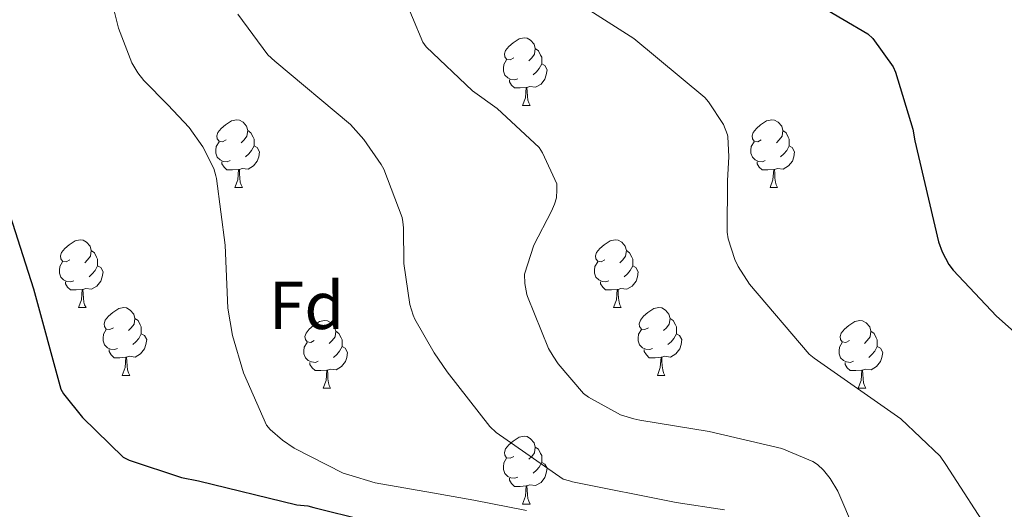
# Model space of a CAD drawing. Units: metres. Extents: x 626643 to 631153, y 4750028 to 4753081.
# Drawn here: x 628967 to 629113, y 4750567 to 4750639 of the extents above; entities that cross this region are included whole.
import ezdxf
from ezdxf.enums import TextEntityAlignment as Align

# ---------------------------------------------------------------- set-up
doc = ezdxf.new("R2010")
doc.units = ezdxf.units.M
doc.header["$MEASUREMENT"] = 0
for name, color, linetype, lineweight in [('Level 36', 19, 'Continuous', 40), ('Level 37', 92, 'Continuous', 0), ('Level 4', 36, 'Continuous', 30), ('Level 5', 36, 'Continuous', 0)]:
    doc.layers.add(name, color=color, linetype=linetype, lineweight=lineweight)
doc.styles.add('Arial', font='ARIAL.TTF', dxfattribs={"height": 0.2})

msp = doc.modelspace()

# ---------------------------------------------------------------- linework, layer by layer
at = {"layer": 'Level 36', "color": 92, "linetype": 'Continuous', "lineweight": 0}
for points in [[(629040.47, 4750633.59, 0.01), (629039.94, 4750633.32, 0.01), (629039.41, 4750633.38, 0.01), (629039.14, 4750633.75, 0.01), (629039.09, 4750634.17, 0.01), (629039.25, 4750634.69, 0.01), (629039.73, 4750635.29, 0.01), (629040.36, 4750635.82, 0.01), (629041.26, 4750636.4, 0.01), (629042.01, 4750636.56, 0.01), (629042.43, 4750636.51, 0.01), (629042.96, 4750636.19, 0.01), (629043.49, 4750635.61, 0.01), (629043.65, 4750634.97, 0.01), (629043.54, 4750634.12, 0.01), (629043.12, 4750633.59, 0.01), (629042.7, 4750633.16, 0.01)], [(629043.65, 4750634.97, 0.01), (629044.13, 4750634.65, 0.01), (629044.44, 4750634.01, 0.01), (629044.6, 4750633.69, 0.01), (629044.6, 4750633.11, 0.01), (629044.6, 4750632.69, 0.01), (629044.23, 4750632, 0.01), (629043.81, 4750631.52, 0.01), (629043.33, 4750631.1, 0.01)], [(629041.05, 4750630.51, 0.01), (629040.63, 4750630.35, 0.01), (629040.04, 4750630.41, 0.01), (629039.57, 4750630.62, 0.01), (629039.14, 4750631.04, 0.01), (629038.93, 4750631.63, 0.01), (629038.93, 4750632.05, 0.01), (629038.98, 4750632.63, 0.01), (629039.41, 4750633.32, 0.01)], [(629044.6, 4750632.69, 0.01), (629045.06, 4750632.44, 0.01), (629045.4, 4750631.82, 0.01), (629045.29, 4750631.1, 0.01), (629045.08, 4750630.46, 0.01), (629044.5, 4750629.72, 0.01), (629043.7, 4750629.24, 0.01), (629042.85, 4750629.34, 0.01), (629042.42, 4750629.21, 0.01)], [(629042.31, 4750629.21, 0.01), (629041.42, 4750629.13, 0.01), (629040.58, 4750629.13, 0.01), (629040.15, 4750629.56, 0.01), (629039.83, 4750630.03, 0.01), (629039.83, 4750630.35, 0.01)], [(629041.77, 4750626.53, 0.01), (629042.2, 4750627.69, 0.01), (629042.31, 4750629.21, 0.01), (629042.42, 4750629.21, 0.01), (629042.46, 4750628.63, 0.01), (629042.49, 4750627.94, 0.01), (629042.56, 4750627.33, 0.01), (629042.68, 4750626.93, 0.01), (629042.89, 4750626.53, 0.01)], [(629041.77, 4750626.53, 0.01), (629042.89, 4750626.53, 0.01)], [(628997.83, 4750621.45, 0.01), (628997.3, 4750621.18, 0.01), (628996.77, 4750621.24, 0.01), (628996.51, 4750621.61, 0.01), (628996.45, 4750622.03, 0.01), (628996.61, 4750622.55, 0.01), (628997.09, 4750623.15, 0.01), (628997.73, 4750623.68, 0.01), (628998.63, 4750624.26, 0.01), (628999.37, 4750624.42, 0.01), (628999.8, 4750624.37, 0.01), (629000.33, 4750624.05, 0.01), (629000.86, 4750623.47, 0.01), (629001.02, 4750622.83, 0.01), (629000.91, 4750621.98, 0.01), (629000.48, 4750621.45, 0.01), (629000.06, 4750621.02, 0.01)], [(629077.16, 4750621.45, 0.01), (629076.63, 4750621.18, 0.01), (629076.1, 4750621.24, 0.01), (629075.83, 4750621.61, 0.01), (629075.78, 4750622.03, 0.01), (629075.94, 4750622.55, 0.01), (629076.42, 4750623.15, 0.01), (629077.05, 4750623.68, 0.01), (629077.95, 4750624.26, 0.01), (629078.7, 4750624.42, 0.01), (629079.12, 4750624.37, 0.01), (629079.65, 4750624.05, 0.01), (629080.18, 4750623.47, 0.01), (629080.34, 4750622.83, 0.01), (629080.23, 4750621.98, 0.01), (629079.81, 4750621.45, 0.01), (629079.39, 4750621.02, 0.01)], [(629001.02, 4750622.83, 0.01), (629001.49, 4750622.51, 0.01), (629001.81, 4750621.87, 0.01), (629001.97, 4750621.55, 0.01), (629001.97, 4750620.97, 0.01), (629001.97, 4750620.55, 0.01), (629001.6, 4750619.86, 0.01), (629001.18, 4750619.38, 0.01), (629000.7, 4750618.96, 0.01)], [(629080.34, 4750622.83, 0.01), (629080.82, 4750622.51, 0.01), (629081.13, 4750621.87, 0.01), (629081.29, 4750621.55, 0.01), (629081.29, 4750620.97, 0.01), (629081.29, 4750620.55, 0.01), (629080.92, 4750619.86, 0.01), (629080.5, 4750619.38, 0.01), (629080.02, 4750618.96, 0.01)], [(628998.42, 4750618.37, 0.01), (628997.99, 4750618.21, 0.01), (628997.41, 4750618.27, 0.01), (628996.93, 4750618.48, 0.01), (628996.51, 4750618.9, 0.01), (628996.29, 4750619.49, 0.01), (628996.29, 4750619.91, 0.01), (628996.35, 4750620.49, 0.01), (628996.77, 4750621.18, 0.01)], [(629001.97, 4750620.55, 0.01), (629002.42, 4750620.3, 0.01), (629002.77, 4750619.68, 0.01), (629002.66, 4750618.96, 0.01), (629002.45, 4750618.32, 0.01), (629001.86, 4750617.58, 0.01), (629001.07, 4750617.1, 0.01), (629000.22, 4750617.2, 0.01), (628999.79, 4750617.07, 0.01)], [(629077.74, 4750618.37, 0.01), (629077.32, 4750618.21, 0.01), (629076.73, 4750618.27, 0.01), (629076.26, 4750618.48, 0.01), (629075.83, 4750618.9, 0.01), (629075.62, 4750619.49, 0.01), (629075.62, 4750619.91, 0.01), (629075.67, 4750620.49, 0.01), (629076.1, 4750621.18, 0.01)], [(629081.29, 4750620.55, 0.01), (629081.75, 4750620.3, 0.01), (629082.09, 4750619.68, 0.01), (629081.98, 4750618.96, 0.01), (629081.77, 4750618.32, 0.01), (629081.19, 4750617.58, 0.01), (629080.39, 4750617.1, 0.01), (629079.54, 4750617.2, 0.01), (629079.11, 4750617.07, 0.01)], [(628999.68, 4750617.07, 0.01), (628998.79, 4750616.99, 0.01), (628997.94, 4750616.99, 0.01), (628997.52, 4750617.42, 0.01), (628997.2, 4750617.89, 0.01), (628997.2, 4750618.21, 0.01)], [(629079, 4750617.07, 0.01), (629078.11, 4750616.99, 0.01), (629077.27, 4750616.99, 0.01), (629076.84, 4750617.42, 0.01), (629076.52, 4750617.89, 0.01), (629076.52, 4750618.21, 0.01)], [(628999.13, 4750614.39, 0.01), (628999.57, 4750615.55, 0.01), (628999.68, 4750617.07, 0.01), (628999.79, 4750617.07, 0.01), (628999.82, 4750616.49, 0.01), (628999.86, 4750615.8, 0.01), (628999.93, 4750615.19, 0.01), (629000.04, 4750614.79, 0.01), (629000.26, 4750614.39, 0.01)], [(629078.46, 4750614.39, 0.01), (629078.89, 4750615.55, 0.01), (629079, 4750617.07, 0.01), (629079.11, 4750617.07, 0.01), (629079.15, 4750616.49, 0.01), (629079.18, 4750615.8, 0.01), (629079.25, 4750615.19, 0.01), (629079.37, 4750614.79, 0.01), (629079.58, 4750614.39, 0.01)], [(628999.13, 4750614.39, 0.01), (629000.26, 4750614.39, 0.01)], [(629078.46, 4750614.39, 0.01), (629079.58, 4750614.39, 0.01)], [(628974.64, 4750603.68, 0.01), (628974.11, 4750603.41, 0.01), (628973.58, 4750603.47, 0.01), (628973.32, 4750603.84, 0.01), (628973.26, 4750604.26, 0.01), (628973.42, 4750604.78, 0.01), (628973.9, 4750605.38, 0.01), (628974.54, 4750605.91, 0.01), (628975.44, 4750606.49, 0.01), (628976.18, 4750606.65, 0.01), (628976.61, 4750606.6, 0.01), (628977.14, 4750606.28, 0.01), (628977.67, 4750605.7, 0.01), (628977.83, 4750605.06, 0.01), (628977.72, 4750604.21, 0.01), (628977.29, 4750603.68, 0.01), (628976.87, 4750603.25, 0.01)], [(629053.97, 4750603.68, 0.01), (629053.44, 4750603.41, 0.01), (629052.91, 4750603.47, 0.01), (629052.65, 4750603.84, 0.01), (629052.59, 4750604.26, 0.01), (629052.75, 4750604.78, 0.01), (629053.23, 4750605.38, 0.01), (629053.87, 4750605.91, 0.01), (629054.77, 4750606.49, 0.01), (629055.51, 4750606.65, 0.01), (629055.93, 4750606.6, 0.01), (629056.47, 4750606.28, 0.01), (629056.99, 4750605.7, 0.01), (629057.15, 4750605.06, 0.01), (629057.05, 4750604.21, 0.01), (629056.62, 4750603.68, 0.01), (629056.2, 4750603.25, 0.01)], [(628977.83, 4750605.06, 0.01), (628978.3, 4750604.74, 0.01), (628978.62, 4750604.1, 0.01), (628978.78, 4750603.78, 0.01), (628978.78, 4750603.2, 0.01), (628978.78, 4750602.78, 0.01), (628978.41, 4750602.09, 0.01), (628977.99, 4750601.61, 0.01), (628977.51, 4750601.19, 0.01)], [(629057.15, 4750605.06, 0.01), (629057.63, 4750604.74, 0.01), (629057.95, 4750604.1, 0.01), (629058.11, 4750603.78, 0.01), (629058.11, 4750603.2, 0.01), (629058.11, 4750602.78, 0.01), (629057.73, 4750602.09, 0.01), (629057.31, 4750601.61, 0.01), (629056.83, 4750601.19, 0.01)], [(628975.23, 4750600.6, 0.01), (628974.8, 4750600.44, 0.01), (628974.22, 4750600.5, 0.01), (628973.74, 4750600.71, 0.01), (628973.32, 4750601.13, 0.01), (628973.1, 4750601.72, 0.01), (628973.1, 4750602.14, 0.01), (628973.16, 4750602.72, 0.01), (628973.58, 4750603.41, 0.01)], [(629054.55, 4750600.6, 0.01), (629054.13, 4750600.44, 0.01), (629053.55, 4750600.5, 0.01), (629053.07, 4750600.71, 0.01), (629052.65, 4750601.13, 0.01), (629052.43, 4750601.72, 0.01), (629052.43, 4750602.14, 0.01), (629052.49, 4750602.72, 0.01), (629052.91, 4750603.41, 0.01)], [(628978.78, 4750602.78, 0.01), (628979.23, 4750602.53, 0.01), (628979.58, 4750601.91, 0.01), (628979.47, 4750601.19, 0.01), (628979.26, 4750600.55, 0.01), (628978.67, 4750599.81, 0.01), (628977.88, 4750599.33, 0.01), (628977.03, 4750599.43, 0.01), (628976.6, 4750599.3, 0.01)], [(629058.11, 4750602.78, 0.01), (629058.56, 4750602.53, 0.01), (629058.91, 4750601.91, 0.01), (629058.79, 4750601.19, 0.01), (629058.59, 4750600.55, 0.01), (629058, 4750599.81, 0.01), (629057.21, 4750599.33, 0.01), (629056.35, 4750599.43, 0.01), (629055.93, 4750599.3, 0.01)], [(628976.49, 4750599.3, 0.01), (628975.6, 4750599.22, 0.01), (628974.75, 4750599.22, 0.01), (628974.33, 4750599.65, 0.01), (628974.01, 4750600.12, 0.01), (628974.01, 4750600.44, 0.01)], [(629055.81, 4750599.3, 0.01), (629054.93, 4750599.22, 0.01), (629054.08, 4750599.22, 0.01), (629053.65, 4750599.65, 0.01), (629053.33, 4750600.12, 0.01), (629053.33, 4750600.44, 0.01)], [(628975.94, 4750596.62, 0.01), (628976.38, 4750597.78, 0.01), (628976.49, 4750599.3, 0.01), (628976.6, 4750599.3, 0.01), (628976.63, 4750598.72, 0.01), (628976.67, 4750598.03, 0.01), (628976.74, 4750597.42, 0.01), (628976.85, 4750597.02, 0.01), (628977.07, 4750596.62, 0.01)], [(629055.27, 4750596.62, 0.01), (629055.71, 4750597.78, 0.01), (629055.81, 4750599.3, 0.01), (629055.93, 4750599.3, 0.01), (629055.96, 4750598.72, 0.01), (629055.99, 4750598.03, 0.01), (629056.07, 4750597.42, 0.01), (629056.18, 4750597.02, 0.01), (629056.39, 4750596.62, 0.01)], [(628975.94, 4750596.62, 0.01), (628977.07, 4750596.62, 0.01)], [(628981.12, 4750593.64, 0.01), (628980.59, 4750593.38, 0.01), (628980.06, 4750593.43, 0.01), (628979.79, 4750593.8, 0.01), (628979.74, 4750594.23, 0.01), (628979.9, 4750594.75, 0.01), (628980.38, 4750595.34, 0.01), (628981.01, 4750595.87, 0.01), (628981.91, 4750596.46, 0.01), (628982.66, 4750596.62, 0.01), (628983.08, 4750596.56, 0.01), (628983.61, 4750596.25, 0.01), (628984.14, 4750595.66, 0.01), (628984.3, 4750595.02, 0.01), (628984.19, 4750594.17, 0.01), (628983.77, 4750593.64, 0.01), (628983.35, 4750593.22, 0.01)], [(629055.27, 4750596.62, 0.01), (629056.39, 4750596.62, 0.01)], [(629060.45, 4750593.64, 0.01), (629059.91, 4750593.38, 0.01), (629059.39, 4750593.43, 0.01), (629059.12, 4750593.8, 0.01), (629059.07, 4750594.23, 0.01), (629059.23, 4750594.75, 0.01), (629059.71, 4750595.34, 0.01), (629060.34, 4750595.87, 0.01), (629061.24, 4750596.46, 0.01), (629061.99, 4750596.62, 0.01), (629062.41, 4750596.56, 0.01), (629062.94, 4750596.25, 0.01), (629063.47, 4750595.66, 0.01), (629063.63, 4750595.02, 0.01), (629063.52, 4750594.17, 0.01), (629063.09, 4750593.64, 0.01), (629062.67, 4750593.22, 0.01)], [(628984.3, 4750595.02, 0.01), (628984.78, 4750594.71, 0.01), (628985.09, 4750594.07, 0.01), (628985.25, 4750593.75, 0.01), (628985.25, 4750593.17, 0.01), (628985.25, 4750592.74, 0.01), (628984.88, 4750592.05, 0.01), (628984.46, 4750591.57, 0.01), (628983.98, 4750591.15, 0.01)], [(629010.89, 4750591.74, 0.01), (629010.36, 4750591.47, 0.01), (629009.83, 4750591.53, 0.01), (629009.57, 4750591.9, 0.01), (629009.51, 4750592.32, 0.01), (629009.67, 4750592.84, 0.01), (629010.15, 4750593.44, 0.01), (629010.79, 4750593.97, 0.01), (629011.69, 4750594.55, 0.01), (629012.43, 4750594.71, 0.01), (629012.85, 4750594.66, 0.01), (629013.39, 4750594.34, 0.01), (629013.91, 4750593.76, 0.01), (629014.07, 4750593.12, 0.01), (629013.97, 4750592.27, 0.01), (629013.54, 4750591.74, 0.01), (629013.12, 4750591.31, 0.01)], [(629063.63, 4750595.02, 0.01), (629064.11, 4750594.71, 0.01), (629064.42, 4750594.07, 0.01), (629064.58, 4750593.75, 0.01), (629064.58, 4750593.17, 0.01), (629064.58, 4750592.74, 0.01), (629064.21, 4750592.05, 0.01), (629063.79, 4750591.57, 0.01), (629063.31, 4750591.15, 0.01)], [(629090.22, 4750591.74, 0.01), (629089.69, 4750591.47, 0.01), (629089.16, 4750591.53, 0.01), (629088.89, 4750591.9, 0.01), (629088.84, 4750592.32, 0.01), (629089, 4750592.84, 0.01), (629089.48, 4750593.44, 0.01), (629090.11, 4750593.97, 0.01), (629091.01, 4750594.55, 0.01), (629091.76, 4750594.71, 0.01), (629092.18, 4750594.66, 0.01), (629092.71, 4750594.34, 0.01), (629093.24, 4750593.76, 0.01), (629093.4, 4750593.12, 0.01), (629093.29, 4750592.27, 0.01), (629092.87, 4750591.74, 0.01), (629092.45, 4750591.31, 0.01)], [(628981.7, 4750590.56, 0.01), (628981.28, 4750590.4, 0.01), (628980.69, 4750590.46, 0.01), (628980.22, 4750590.67, 0.01), (628979.79, 4750591.1, 0.01), (628979.58, 4750591.68, 0.01), (628979.58, 4750592.1, 0.01), (628979.63, 4750592.69, 0.01), (628980.06, 4750593.38, 0.01)], [(628985.25, 4750592.74, 0.01), (628985.71, 4750592.49, 0.01), (628986.05, 4750591.88, 0.01), (628985.94, 4750591.15, 0.01), (628985.73, 4750590.51, 0.01), (628985.15, 4750589.77, 0.01), (628984.35, 4750589.29, 0.01), (628983.5, 4750589.4, 0.01), (628983.07, 4750589.27, 0.01)], [(629014.07, 4750593.12, 0.01), (629014.55, 4750592.8, 0.01), (629014.87, 4750592.16, 0.01), (629015.03, 4750591.84, 0.01), (629015.03, 4750591.26, 0.01), (629015.03, 4750590.84, 0.01), (629014.65, 4750590.15, 0.01), (629014.23, 4750589.67, 0.01), (629013.75, 4750589.25, 0.01)], [(629061.03, 4750590.56, 0.01), (629060.61, 4750590.4, 0.01), (629060.02, 4750590.46, 0.01), (629059.55, 4750590.67, 0.01), (629059.12, 4750591.1, 0.01), (629058.91, 4750591.68, 0.01), (629058.91, 4750592.1, 0.01), (629058.96, 4750592.69, 0.01), (629059.39, 4750593.38, 0.01)], [(629064.58, 4750592.74, 0.01), (629065.03, 4750592.49, 0.01), (629065.38, 4750591.88, 0.01), (629065.27, 4750591.15, 0.01), (629065.06, 4750590.51, 0.01), (629064.47, 4750589.77, 0.01), (629063.68, 4750589.29, 0.01), (629062.83, 4750589.4, 0.01), (629062.4, 4750589.27, 0.01)], [(629093.4, 4750593.12, 0.01), (629093.88, 4750592.8, 0.01), (629094.19, 4750592.16, 0.01), (629094.35, 4750591.84, 0.01), (629094.35, 4750591.26, 0.01), (629094.35, 4750590.84, 0.01), (629093.98, 4750590.15, 0.01), (629093.56, 4750589.67, 0.01), (629093.08, 4750589.25, 0.01)], [(629011.47, 4750588.66, 0.01), (629011.05, 4750588.5, 0.01), (629010.47, 4750588.56, 0.01), (629009.99, 4750588.77, 0.01), (629009.57, 4750589.19, 0.01), (629009.35, 4750589.78, 0.01), (629009.35, 4750590.2, 0.01), (629009.41, 4750590.78, 0.01), (629009.83, 4750591.47, 0.01)], [(629090.8, 4750588.66, 0.01), (629090.38, 4750588.5, 0.01), (629089.79, 4750588.56, 0.01), (629089.32, 4750588.77, 0.01), (629088.89, 4750589.19, 0.01), (629088.68, 4750589.78, 0.01), (629088.68, 4750590.2, 0.01), (629088.73, 4750590.78, 0.01), (629089.16, 4750591.47, 0.01)], [(628982.96, 4750589.27, 0.01), (628982.07, 4750589.18, 0.01), (628981.23, 4750589.18, 0.01), (628980.8, 4750589.61, 0.01), (628980.48, 4750590.09, 0.01), (628980.48, 4750590.4, 0.01)], [(629015.03, 4750590.84, 0.01), (629015.48, 4750590.59, 0.01), (629015.83, 4750589.97, 0.01), (629015.71, 4750589.25, 0.01), (629015.51, 4750588.61, 0.01), (629014.92, 4750587.87, 0.01), (629014.13, 4750587.39, 0.01), (629013.27, 4750587.49, 0.01), (629012.85, 4750587.36, 0.01)], [(629062.29, 4750589.27, 0.01), (629061.4, 4750589.18, 0.01), (629060.55, 4750589.18, 0.01), (629060.13, 4750589.61, 0.01), (629059.81, 4750590.09, 0.01), (629059.81, 4750590.4, 0.01)], [(629094.35, 4750590.84, 0.01), (629094.81, 4750590.59, 0.01), (629095.15, 4750589.97, 0.01), (629095.04, 4750589.25, 0.01), (629094.83, 4750588.61, 0.01), (629094.25, 4750587.87, 0.01), (629093.45, 4750587.39, 0.01), (629092.6, 4750587.49, 0.01), (629092.17, 4750587.36, 0.01)], [(628982.42, 4750586.58, 0.01), (628982.85, 4750587.74, 0.01), (628982.96, 4750589.27, 0.01), (628983.07, 4750589.27, 0.01), (628983.11, 4750588.68, 0.01), (628983.14, 4750588, 0.01), (628983.21, 4750587.38, 0.01), (628983.33, 4750586.98, 0.01), (628983.54, 4750586.58, 0.01)], [(629012.73, 4750587.36, 0.01), (629011.85, 4750587.28, 0.01), (629011, 4750587.28, 0.01), (629010.57, 4750587.71, 0.01), (629010.25, 4750588.18, 0.01), (629010.25, 4750588.5, 0.01)], [(629061.75, 4750586.58, 0.01), (629062.18, 4750587.74, 0.01), (629062.29, 4750589.27, 0.01), (629062.4, 4750589.27, 0.01), (629062.43, 4750588.68, 0.01), (629062.47, 4750588, 0.01), (629062.54, 4750587.38, 0.01), (629062.65, 4750586.98, 0.01), (629062.87, 4750586.58, 0.01)], [(629092.06, 4750587.36, 0.01), (629091.17, 4750587.28, 0.01), (629090.33, 4750587.28, 0.01), (629089.9, 4750587.71, 0.01), (629089.58, 4750588.18, 0.01), (629089.58, 4750588.5, 0.01)], [(629012.19, 4750584.68, 0.01), (629012.63, 4750585.84, 0.01), (629012.73, 4750587.36, 0.01), (629012.85, 4750587.36, 0.01), (629012.88, 4750586.78, 0.01), (629012.91, 4750586.09, 0.01), (629012.99, 4750585.48, 0.01), (629013.1, 4750585.08, 0.01), (629013.31, 4750584.68, 0.01)], [(629091.52, 4750584.68, 0.01), (629091.95, 4750585.84, 0.01), (629092.06, 4750587.36, 0.01), (629092.17, 4750587.36, 0.01), (629092.21, 4750586.78, 0.01), (629092.24, 4750586.09, 0.01), (629092.31, 4750585.48, 0.01), (629092.43, 4750585.08, 0.01), (629092.64, 4750584.68, 0.01)], [(628982.42, 4750586.58, 0.01), (628983.54, 4750586.58, 0.01)], [(629061.75, 4750586.58, 0.01), (629062.87, 4750586.58, 0.01)], [(629012.19, 4750584.68, 0.01), (629013.31, 4750584.68, 0.01)], [(629091.52, 4750584.68, 0.01), (629092.64, 4750584.68, 0.01)], [(629040.47, 4750574.59, 0.01), (629039.94, 4750574.33, 0.01), (629039.41, 4750574.39, 0.01), (629039.14, 4750574.75, 0.01), (629039.09, 4750575.18, 0.01), (629039.25, 4750575.7, 0.01), (629039.73, 4750576.29, 0.01), (629040.36, 4750576.83, 0.01), (629041.26, 4750577.41, 0.01), (629042.01, 4750577.57, 0.01), (629042.43, 4750577.51, 0.01), (629042.96, 4750577.2, 0.01), (629043.49, 4750576.61, 0.01), (629043.65, 4750575.97, 0.01), (629043.54, 4750575.13, 0.01), (629043.12, 4750574.59, 0.01), (629042.7, 4750574.17, 0.01)], [(629043.65, 4750575.97, 0.01), (629044.13, 4750575.66, 0.01), (629044.44, 4750575.02, 0.01), (629044.6, 4750574.7, 0.01), (629044.6, 4750574.12, 0.01), (629044.6, 4750573.69, 0.01), (629044.23, 4750573.01, 0.01), (629043.81, 4750572.53, 0.01), (629043.33, 4750572.11, 0.01)], [(629041.05, 4750571.51, 0.01), (629040.63, 4750571.35, 0.01), (629040.04, 4750571.41, 0.01), (629039.57, 4750571.63, 0.01), (629039.14, 4750572.05, 0.01), (629038.93, 4750572.63, 0.01), (629038.93, 4750573.05, 0.01), (629038.98, 4750573.64, 0.01), (629039.41, 4750574.33, 0.01)], [(629044.6, 4750573.69, 0.01), (629045.06, 4750573.45, 0.01), (629045.4, 4750572.83, 0.01), (629045.29, 4750572.11, 0.01), (629045.08, 4750571.47, 0.01), (629044.5, 4750570.73, 0.01), (629043.7, 4750570.25, 0.01), (629042.85, 4750570.35, 0.01), (629042.42, 4750570.22, 0.01)], [(629042.31, 4750570.22, 0.01), (629041.42, 4750570.13, 0.01), (629040.58, 4750570.13, 0.01), (629040.15, 4750570.57, 0.01), (629039.83, 4750571.04, 0.01), (629039.83, 4750571.35, 0.01)], [(629041.77, 4750567.53, 0.01), (629042.2, 4750568.69, 0.01), (629042.31, 4750570.22, 0.01), (629042.42, 4750570.22, 0.01), (629042.46, 4750569.63, 0.01), (629042.49, 4750568.95, 0.01), (629042.56, 4750568.33, 0.01), (629042.68, 4750567.93, 0.01), (629042.89, 4750567.53, 0.01)], [(629041.77, 4750567.53, 0.01), (629042.89, 4750567.53, 0.01)]]:
    msp.add_polyline3d(points, dxfattribs=at)
at = {"layer": 'Level 4', "color": 36, "linetype": 'Continuous', "lineweight": 30}
for points in [[(629085.5446, 4750641.5138, 1000.01), (629092.9538, 4750637.1726, 1000.01), (629093.6736, 4750636.4525, 1000.01), (629096.7027, 4750632.2722, 1000.01), (629097.0725, 4750631.4521, 1000.01), (629099.6405, 4750623.0121, 1000.01), (629099.9301, 4750621.3121, 1000.01), (629103.4064, 4750606.3423, 1000.01), (629103.9461, 4750604.8623, 1000.01), (629104.9557, 4750602.9722, 1000.01), (629105.5755, 4750602.1321, 1000.01), (629112.044, 4750595.3312, 1000.01), (629123.3419, 4750585.3196, 1000.01)], [(628964.5928, 4750614.0287, 975.01), (628969.2593, 4750599.4086, 975.01), (628973.3057, 4750584.5486, 975.01), (628973.7255, 4750583.8486, 975.01), (628976.5347, 4750580.3582, 975.01), (628982.5735, 4750574.4874, 975.01), (628983.4534, 4750574.0472, 975.01), (628991.2131, 4750571.4359, 975.01), (628993.7131, 4750570.9454, 975.01), (629008.3228, 4750567.4328, 975.01), (629009.9528, 4750567.2625, 975.01), (629010.8028, 4750567.0123, 975.01), (629025.9224, 4750563.2796, 975.01)]]:
    msp.add_polyline3d(points, dxfattribs=at)
at = {"layer": 'Level 5', "color": 36, "linetype": 'Continuous', "lineweight": 0}
for points in [[(628977.9733, 4750653.654, 980.01), (628981.8695, 4750637.9841, 980.01), (628983.8383, 4750632.864, 980.01), (628984.748, 4750631.3939, 980.01), (628985.6377, 4750630.2438, 980.01), (628989.1769, 4750626.6533, 980.01), (628992.3262, 4750623.2728, 980.01), (628994.3556, 4750620.4326, 980.01), (628996.0148, 4750617.1925, 980.01), (628996.3146, 4750616.1025, 980.01), (628996.3945, 4750615.7325, 980.01), (628997.682, 4750605.8527, 980.01), (628998.0597, 4750596.5232, 980.01), (628998.7487, 4750592.5033, 980.01), (629000.3774, 4750586.9732, 980.01), (629003.8055, 4750579.203, 980.01), (629004.3654, 4750578.5729, 980.01), (629006.1651, 4750576.9827, 980.01), (629007.8949, 4750575.8024, 980.01), (629015.1542, 4750572.1212, 980.01), (629016.0142, 4750571.851, 980.01), (629019.894, 4750570.6804, 980.01), (629028.434, 4750569.2088, 980.01), (629034.534, 4750568.1177, 980.01), (629042.3739, 4750566.5662, 980.01)], [(629020.88, 4750650.56, 990.01), (629026.97, 4750635.9, 990.01), (629027.5, 4750635.24, 990.01), (629034.34, 4750628.73, 990.01), (629038.01, 4750626.09, 990.01), (629044.22, 4750620.31, 990.01), (629044.71, 4750619.55, 990.01), (629046.84, 4750614.92, 990.01), (629046.85, 4750614.07, 990.01), (629046.78, 4750612.85, 990.01), (629046.5, 4750611.91, 990.01), (629046.04, 4750610.89, 990.01), (629043.45, 4750605.88, 990.01), (629042.07, 4750601.55, 990.01), (629042.12, 4750600.2, 990.01), (629042.41, 4750598.54, 990.01), (629042.48, 4750598.26, 990.01), (629045.6001, 4750590.5743, 990.01), (629046.2899, 4750589.4142, 990.01), (629047.0296, 4750588.2742, 990.01), (629050.8186, 4750583.8937, 990.01), (629051.5585, 4750583.3436, 990.01), (629056.2881, 4750580.7328, 990.01), (629058.278, 4750580.1424, 990.01), (629059.148, 4750579.9423, 990.01), (629069.438, 4750578.2504, 990.01), (629080.2178, 4750575.7484, 990.01), (629084.8175, 4750573.8476, 990.01), (629085.4974, 4750573.3875, 990.01), (629086.3872, 4750572.5674, 990.01), (629087.3669, 4750571.3073, 990.01), (629088.4765, 4750569.4272, 990.01), (629093.3139, 4750558.2468, 990.01)], [(629045.3438, 4750644.7214, 995.01), (629058.2822, 4750636.4594, 995.01), (629068.7804, 4750627.7078, 995.01), (629069.3403, 4750627.0877, 995.01), (629071.5695, 4750623.7475, 995.01), (629072.1392, 4750622.2075, 995.01), (629072.1891, 4750621.9275, 995.01), (629072.3384, 4750618.9576, 995.01), (629072.1575, 4750615.4178, 995.01), (629072.1055, 4750607.7782, 995.01), (629072.2653, 4750606.8183, 995.01), (629073.2146, 4750603.7283, 995.01), (629073.7143, 4750602.6882, 995.01), (629075.3937, 4750600.068, 995.01), (629084.2315, 4750589.7269, 995.01), (629084.9913, 4750589.1268, 995.01), (629097.8296, 4750580.1248, 995.01), (629103.6484, 4750574.594, 995.01), (629104.5282, 4750573.3839, 995.01), (629111.4557, 4750562.6431, 995.01)], [(628999.55, 4750640.04, 985.01), (629004.01, 4750634.05, 985.01), (629005.02, 4750633.12, 985.01), (629016.26, 4750623.71, 985.01), (629018.23, 4750621.5, 985.01), (629020.8, 4750617.78, 985.01), (629021.18, 4750617.1, 985.01), (629023.92, 4750609.93, 985.01), (629024.01, 4750609.3, 985.01), (629024.1, 4750608.42, 985.01), (629024.17, 4750603.16, 985.01), (629025.05, 4750597.05, 985.01), (629025.57, 4750595.49, 985.01), (629025.8104, 4750594.8979, 985.01), (629028.6793, 4750589.9276, 985.01), (629030.5886, 4750587.0974, 985.01), (629036.9268, 4750578.9966, 985.01), (629037.8767, 4750578.1065, 985.01), (629047.8053, 4750571.2149, 985.01), (629048.7253, 4750570.9448, 985.01), (629049.1853, 4750570.8347, 985.01), (629064.5251, 4750567.7719, 985.01), (629071.6851, 4750566.6806, 985.01)]]:
    msp.add_polyline3d(points, dxfattribs=at)

# ---------------------------------------------------------------- texts
at = {"layer": 'Level 37', "color": 92, "linetype": 'Continuous', "lineweight": 0, "style": 'Arial'}
msp.add_text('Fd', height=6.99996, dxfattribs=at).set_placement((629009.7348, 4750596.94, 982.56), align=Align.MIDDLE_CENTER)

doc.saveas('drawing.dxf')
